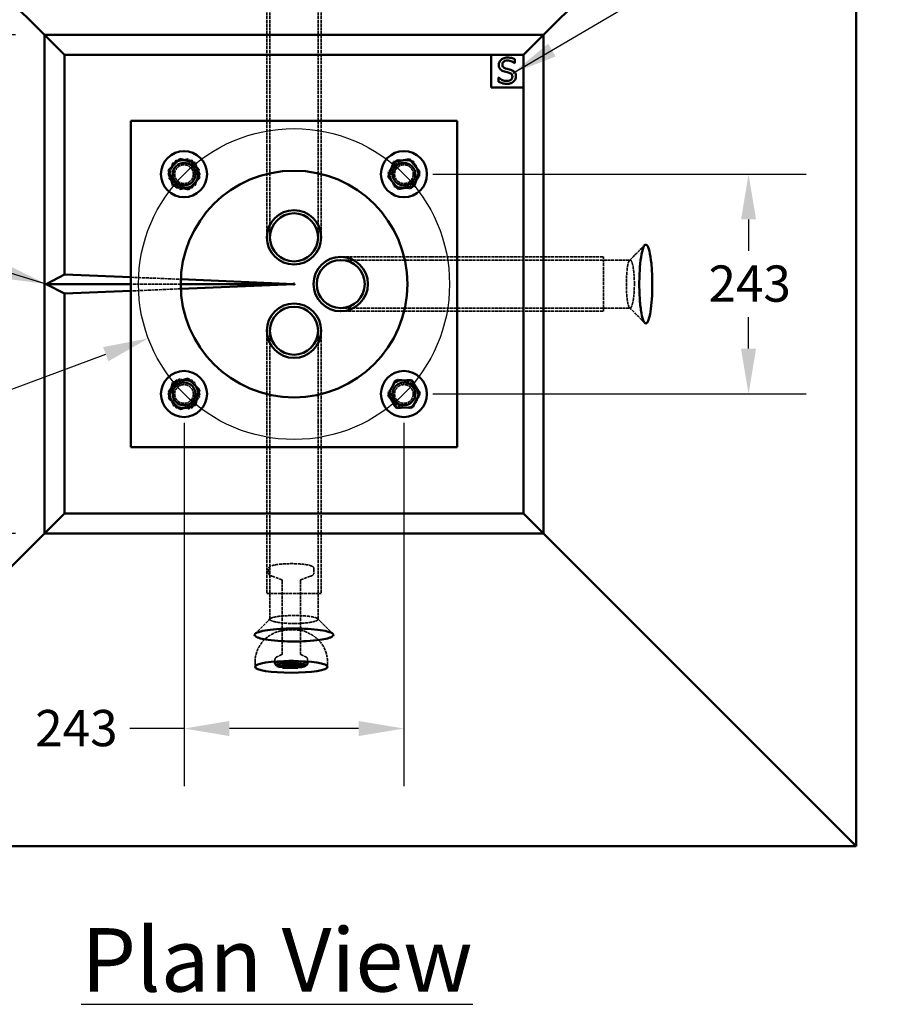
# Model space of a CAD drawing. Units: millimetres. Extents: x 305 to 8433, y 254 to 5334.
# Drawn here: x 3873 to 4822, y 3679 to 4765 of the extents above; entities that cross this region are included whole.
import ezdxf

# ---------------------------------------------------------------- set-up
doc = ezdxf.new("R2010")
doc.units = ezdxf.units.MM
doc.header["$LTSCALE"] = 20
doc.linetypes.add('DASHED', pattern=[0.2067, 0.1654, -0.0413])
for name, color, linetype, lineweight in [('Dimension (ANSI)', 7, 'Continuous', 25), ('Hidden (ANSI)', 7, 'DASHED', 35), ('Sketch Geometry (ANSI)', 7, 'Continuous', 25), ('Symbol (ANSI)', 7, 'Continuous', 25), ('Visible (ANSI)', 7, 'Continuous', 50)]:
    doc.layers.add(name, color=color, linetype=linetype, lineweight=lineweight)
doc.styles.add('LCG Note Text (ANSI)', font='calibri.ttf')
doc.dimstyles.new('LCG - mm (ANSI)', dxfattribs={"dimscale": 20, "dimtxt": 2, "dimasz": 2.5, "dimexe": 3.175, "dimexo": 1.6002, "dimgap": 0.8, "dimtad": 0, "dimtih": 1, "dimtoh": 1, "dimdec": 0, "dimrnd": 1e-08, "dimzin": 4, "dimdsep": 46, "dimtxsty": 'LCG Note Text (ANSI)', "dimcen": 0.09, "dimdle": 10, "dimclrd": 256, "dimclre": 256, "dimclrt": 256, "dimadec": 1, "dimazin": 1, "dimtfac": 1, "dimtofl": 0, "dimtmove": 0, "dimatfit": 3, "dimfxl": 1, "dimtolj": 1, "dimtzin": 4, "dimlwd": -1, "dimlwe": -1, "dimarcsym": 0})
doc.dimstyles.new('LCG - mm (ANSI)$7', dxfattribs={"dimscale": 20, "dimtxt": 2, "dimasz": 2.5, "dimexe": 3.175, "dimexo": 1.6002, "dimgap": 0.8, "dimtad": 0, "dimtih": 1, "dimtoh": 1, "dimdec": 0, "dimrnd": 1e-08, "dimzin": 4, "dimdsep": 46, "dimtxsty": 'LCG Note Text (ANSI)', "dimcen": 0.09, "dimdle": 10, "dimclrd": 256, "dimclre": 256, "dimclrt": 256, "dimadec": 1, "dimazin": 1, "dimtfac": 1, "dimtofl": 0, "dimtmove": 0, "dimatfit": 3, "dimfxl": 1, "dimtolj": 1, "dimtzin": 4, "dimlwd": -1, "dimlwe": -1, "dimarcsym": 0})

# ---------------------------------------------------------------- blocks, each defined once
blk = doc.blocks.new('*D9')
at = {"layer": 'Defpoints', "color": 0, "transparency": 16777216}
for p in [(3900.5, 4748.6), (3423.6, 4198.4), (3900.5, 4198.4)]:
    blk.add_point(p, dxfattribs=at)
at = {"layer": 'Dimension (ANSI)', "transparency": 16777216}
for p, q in [((3868.5, 4748.6), (3360.1, 4748.6)), ((3423.6, 4698.6), (3423.6, 4510)), ((3423.6, 4248.4), (3423.6, 4437)), ((3868.5, 4198.4), (3360.1, 4198.4))]:
    blk.add_line(p, q, dxfattribs=at)
for points in [[(3415.2, 4698.6), (3431.9, 4698.6), (3423.6, 4748.6)], [(3415.2, 4248.4), (3431.9, 4248.4), (3423.6, 4198.4)]]:
    blk.add_solid(points, dxfattribs=at)
at = {"layer": 'Dimension (ANSI)', "transparency": 16777216, "insert": (3378.3, 4494), "char_height": 40, "attachment_point": 1, "style": 'LCG Note Text (ANSI)'}
blk.add_mtext('\\A1;550', dxfattribs=at)
blk = doc.blocks.new('*D10')
at = {"layer": 'Defpoints', "color": 0, "transparency": 16777216}
for p in [(4450.7, 4991.1), (3900.5, 4748.6), (4450.7, 4748.6)]:
    blk.add_point(p, dxfattribs=at)
at = {"layer": 'Dimension (ANSI)', "transparency": 16777216}
for p, q in [((3900.5, 4780.6), (3900.5, 5054.6)), ((4450.7, 4780.6), (4450.7, 5054.6)), ((3950.5, 4991.1), (4114.3, 4991.1)), ((4400.7, 4991.1), (4236.8, 4991.1))]:
    blk.add_line(p, q, dxfattribs=at)
for points in [[(3950.5, 4999.4), (3950.5, 4982.7), (3900.5, 4991.1)], [(4400.7, 4999.4), (4400.7, 4982.7), (4450.7, 4991.1)]]:
    blk.add_solid(points, dxfattribs=at)
at = {"layer": 'Dimension (ANSI)', "transparency": 16777216, "insert": (4130.3, 5011.6), "char_height": 40, "attachment_point": 1, "style": 'LCG Note Text (ANSI)'}
blk.add_mtext('\\A1;550', dxfattribs=at)
blk = doc.blocks.new('*D14')
at = {"layer": 'Defpoints', "color": 0, "transparency": 16777216}
for p in [(4336.3, 4533.4), (4014.9, 4413.6)]:
    blk.add_point(p, dxfattribs=at)
at = {"layer": 'Dimension (ANSI)', "transparency": 16777216}
for p, q in [((4173.8, 4473.5), (4177.4, 4473.5)), ((4175.6, 4471.7), (4175.6, 4475.3)), ((3811.1, 4337.6), (3968, 4396.1)), ((3761.1, 4337.6), (3811.1, 4337.6))]:
    blk.add_line(p, q, dxfattribs=at)
blk.add_solid([(3965.1, 4403.9), (3970.9, 4388.3), (4014.9, 4413.6)], dxfattribs=at)
at = {"layer": 'Dimension (ANSI)', "transparency": 16777216, "insert": (3614.3, 4364.6), "char_height": 40, "attachment_point": 1, "style": 'LCG Note Text (ANSI)'}
blk.add_mtext('\\A1;∅343', dxfattribs=at)
blk = doc.blocks.new('*D15')
at = {"layer": 'Defpoints', "color": 0, "transparency": 16777216}
for p in [(4296.8, 4594.7), (4676.9, 4594.7), (4296.8, 4352.2)]:
    blk.add_point(p, dxfattribs=at)
at = {"layer": 'Dimension (ANSI)', "transparency": 16777216}
for p, q in [((4328.8, 4594.7), (4740.4, 4594.7)), ((4676.9, 4544.7), (4676.9, 4510)), ((4676.9, 4402.2), (4676.9, 4437)), ((4328.8, 4352.2), (4740.4, 4352.2))]:
    blk.add_line(p, q, dxfattribs=at)
for points in [[(4668.6, 4544.7), (4685.2, 4544.7), (4676.9, 4594.7)], [(4668.6, 4402.2), (4685.2, 4402.2), (4676.9, 4352.2)]]:
    blk.add_solid(points, dxfattribs=at)
at = {"layer": 'Dimension (ANSI)', "transparency": 16777216, "insert": (4632.7, 4494), "char_height": 40, "attachment_point": 1, "style": 'LCG Note Text (ANSI)'}
blk.add_mtext('\\A1;243', dxfattribs=at)
blk = doc.blocks.new('*D16')
at = {"layer": 'Defpoints', "color": 0, "transparency": 16777216}
for p in [(4054.3, 4352.2), (4296.8, 4352.2), (4296.8, 3983.1)]:
    blk.add_point(p, dxfattribs=at)
at = {"layer": 'Dimension (ANSI)', "transparency": 16777216}
for p, q in [((4054.3, 4320.2), (4054.3, 3919.6)), ((4296.8, 4320.2), (4296.8, 3919.6)), ((4054.3, 3983.1), (3994.7, 3983.1)), ((4246.8, 3983.1), (4104.3, 3983.1))]:
    blk.add_line(p, q, dxfattribs=at)
for points in [[(4104.3, 3991.4), (4104.3, 3974.8), (4054.3, 3983.1)], [(4246.8, 3991.4), (4246.8, 3974.8), (4296.8, 3983.1)]]:
    blk.add_solid(points, dxfattribs=at)
at = {"layer": 'Dimension (ANSI)', "transparency": 16777216, "insert": (3890.2, 4003.6), "char_height": 40, "attachment_point": 1, "style": 'LCG Note Text (ANSI)'}
blk.add_mtext('\\A1;243', dxfattribs=at)

msp = doc.modelspace()

# ---------------------------------------------------------------- linework, layer by layer
at = {"layer": 'Hidden (ANSI)'}
for p, q in [((4149.1, 4625), (4149.1, 4844.2)), ((4202.1, 4625), (4202.1, 4844.2)), ((4145.6, 4625), (4145.6, 4815)), ((4149.1, 4625), (4149.1, 4815)), ((4202.1, 4625), (4202.1, 4815)), ((4205.6, 4625), (4205.6, 4815)), ((4145.6, 4625), (4145.6, 4525)), ((4149.1, 4625), (4149.1, 4525)), ((4149.1, 4625), (4149.1, 4525)), ((4202.1, 4525), (4202.1, 4625)), ((4202.1, 4525), (4202.1, 4625)), ((4205.6, 4525), (4205.6, 4625)), ((4045.6, 4609.9), (4036.8, 4594.7)), ((4045.4, 4609.8), (4036.8, 4594.6)), ((4041.7, 4606.9), (4037.5, 4589.9)), ((4058.5, 4611.7), (4041.7, 4606.9)), ((4062.9, 4610), (4045.4, 4609.8)), ((4063.1, 4609.9), (4045.6, 4609.9)), ((4071.1, 4599.6), (4058.5, 4611.7)), ((4071.8, 4594.9), (4062.9, 4610)), ((4071.8, 4594.7), (4063.1, 4609.9)), ((4288.1, 4609.9), (4279.3, 4594.7)), ((4289.8, 4610.7), (4279.4, 4596.6)), ((4285.2, 4607.8), (4279.7, 4591.2)), ((4302.3, 4611.4), (4285.2, 4607.8)), ((4305.6, 4609.9), (4288.1, 4609.9)), ((4307.2, 4608.9), (4289.8, 4610.7)), ((4314, 4598.3), (4302.3, 4611.4)), ((4314.3, 4594.7), (4305.6, 4609.9)), ((4314.2, 4592.9), (4307.2, 4608.9)), ((4066.9, 4582.6), (4071.1, 4599.6)), ((4279.4, 4596.6), (4286.5, 4580.6)), ((4308.5, 4581.7), (4314, 4598.3)), ((4036.8, 4594.7), (4045.6, 4579.6)), ((4036.8, 4594.6), (4045.7, 4579.5)), ((4037.5, 4589.9), (4050.1, 4577.8)), ((4063.1, 4579.6), (4071.8, 4594.7)), ((4063.2, 4579.7), (4071.8, 4594.9)), ((4279.3, 4594.7), (4288.1, 4579.6)), ((4279.7, 4591.2), (4291.3, 4578.1)), ((4303.9, 4578.7), (4314.2, 4592.9)), ((4305.6, 4579.6), (4314.3, 4594.7)), ((4045.6, 4579.6), (4063.1, 4579.6)), ((4045.7, 4579.5), (4063.2, 4579.7)), ((4050.1, 4577.8), (4066.9, 4582.6)), ((4286.5, 4580.6), (4303.9, 4578.7)), ((4288.1, 4579.6), (4305.6, 4579.6)), ((4291.3, 4578.1), (4308.5, 4581.7)), ((4327.1, 4503.5), (4227.1, 4503.5)), ((4327.1, 4500), (4227.1, 4500)), ((4327.1, 4500), (4227.1, 4500)), ((4327.1, 4503.5), (4517.1, 4503.5)), ((4327.1, 4500), (4517.1, 4500)), ((4327.1, 4500), (4546.3, 4500)), ((4517.1, 4443.5), (4517.1, 4503.5)), ((3995.6, 4481), (4050.7, 4478.7)), ((4050.6, 4473.5), (3995.6, 4473.5)), ((4050.7, 4468.2), (3995.6, 4465.9)), ((4227.1, 4447), (4327.1, 4447)), ((4227.1, 4447), (4327.1, 4447)), ((4227.1, 4443.5), (4327.1, 4443.5)), ((4327.1, 4447), (4517.1, 4447)), ((4327.1, 4447), (4546.3, 4447)), ((4327.1, 4443.5), (4517.1, 4443.5)), ((4145.6, 4422), (4145.6, 4322)), ((4149.1, 4422), (4149.1, 4322)), ((4202.1, 4322), (4202.1, 4422)), ((4205.6, 4322), (4205.6, 4422)), ((4045.6, 4367.4), (4036.8, 4352.2)), ((4048.6, 4368.7), (4037.1, 4355.5)), ((4058.1, 4369.3), (4041.4, 4364)), ((4063.1, 4367.4), (4045.6, 4367.4)), ((4065.8, 4365.4), (4048.6, 4368.7)), ((4071, 4357.5), (4058.1, 4369.3)), ((4071.8, 4352.2), (4063.1, 4367.4)), ((4288.1, 4367.4), (4279.3, 4352.2)), ((4289.6, 4368.1), (4279.4, 4353.9)), ((4303.8, 4368.3), (4286.4, 4366.2)), ((4305.6, 4367.4), (4288.1, 4367.4)), ((4307, 4366.5), (4289.6, 4368.1)), ((4314.2, 4354.2), (4303.8, 4368.3)), ((4314.3, 4352.2), (4305.6, 4367.4)), ((4041.4, 4364), (4037.6, 4346.9)), ((4071.5, 4348.9), (4065.8, 4365.4)), ((4067.2, 4340.4), (4071, 4357.5)), ((4286.4, 4366.2), (4279.5, 4350.2)), ((4314.3, 4350.6), (4307, 4366.5)), ((4036.8, 4352.2), (4045.6, 4337.1)), ((4037.1, 4355.5), (4042.8, 4339)), ((4037.6, 4346.9), (4050.5, 4335.1)), ((4060, 4335.7), (4071.5, 4348.9)), ((4063.1, 4337.1), (4071.8, 4352.2)), ((4279.3, 4352.2), (4288.1, 4337.1)), ((4279.4, 4353.9), (4286.7, 4337.9)), ((4279.5, 4350.2), (4289.9, 4336.1)), ((4304.1, 4336.3), (4314.3, 4350.6)), ((4305.6, 4337.1), (4314.3, 4352.2)), ((4307.3, 4338.2), (4314.2, 4354.2)), ((4042.8, 4339), (4060, 4335.7)), ((4045.6, 4337.1), (4063.1, 4337.1)), ((4050.5, 4335.1), (4067.2, 4340.4)), ((4286.7, 4337.9), (4304.1, 4336.3)), ((4288.1, 4337.1), (4305.6, 4337.1)), ((4289.9, 4336.1), (4307.3, 4338.2)), ((4145.6, 4322), (4145.6, 4132)), ((4149.1, 4322), (4149.1, 4132)), ((4149.1, 4322), (4149.1, 4103.6)), ((4202.1, 4322), (4202.1, 4132)), ((4202.1, 4322), (4202.1, 4103.6)), ((4205.6, 4322), (4205.6, 4132)), ((4147.6, 4159.3), (4147.6, 4154.7)), ((4162.4, 4147.2), (4151, 4151.2)), ((4182.8, 4147.2), (4194.2, 4151.2)), ((4197.6, 4159.3), (4197.6, 4154.7)), ((4162.6, 4146.1), (4162.6, 4065.8)), ((4182.6, 4146.1), (4182.6, 4065.8)), ((4145.6, 4132), (4205.6, 4132)), ((4162.1, 4064.6), (4156.7, 4062.1)), ((4183.1, 4064.6), (4188.5, 4062.1)), ((4132.6, 4056.2), (4132.6, 4051.2)), ((4154.6, 4059.4), (4154.6, 4057.1)), ((4165.4, 4053.2), (4165.4, 4052.3)), ((4172.1, 4053.7), (4165.8, 4053.7)), ((4168.9, 4052.2), (4168.9, 4051.2)), ((4169.7, 4051.9), (4169.7, 4050.9)), ((4177.4, 4053.7), (4172.4, 4053.7)), ((4177.8, 4053.2), (4177.8, 4052.3)), ((4179.8, 4053.2), (4179.8, 4052.3)), ((4185.3, 4053.7), (4180.3, 4053.7)), ((4190.6, 4059.4), (4190.6, 4057.1)), ((4212.6, 4056.2), (4212.6, 4051.2)), ((4164.6, 4051.4), (4164.6, 4051.3)), ((4168.9, 4051.5), (4168.9, 4051.2)), ((4180.3, 4051.5), (4177.4, 4051.5))]:
    msp.add_line(p, q, dxfattribs=at)
for centre in [(4054.3, 4594.7), (4296.8, 4594.7), (4054.3, 4352.2), (4296.8, 4352.2)]:
    msp.add_circle(centre, 10.3, dxfattribs=at)
for centre, major_axis in [((4054.1, 4595), (-11.3, 11.3)), ((4297.1, 4595), (11.3, 11.3)), ((4054.1, 4352), (-11.3, -11.3)), ((4297.1, 4352), (11.3, -11.3))]:
    msp.add_ellipse(centre, major_axis=major_axis, ratio=0.875, dxfattribs=at)
for centre, major_axis, ratio, start_param, end_param in [((4172.6, 4054.7), (-18, 0), 0.163485, 0.166482, 2.97511), ((4165.9, 4053.2), (0.381, -0.381), 0.847923, 2.274084, 3.84488), ((4177.3, 4053.2), (-0.381, -0.381), 0.847923, 2.438305, 4.009102), ((4180.3, 4053.2), (0.381, -0.381), 0.847923, 2.274084, 3.84488), ((4172.6, 4052.7), (-16, 0), 0.163485, 0.913346, 1.370571), ((4172.6, 4052.7), (-16, 0), 0.163485, 1.904896, 2.040378)]:
    msp.add_ellipse(centre, major_axis=major_axis, ratio=ratio, start_param=start_param, end_param=end_param, dxfattribs=at)
for points in [[(4545.7, 4499.6), (4551.3, 4505.2), (4556.8, 4510.8), (4562.4, 4516.4)], [(4562.4, 4430.6), (4556.8, 4436.2), (4551.3, 4441.8), (4545.7, 4447.3)], [(4132.7, 4087.5), (4138.3, 4093.1), (4143.9, 4098.7), (4149.4, 4104.3)], [(4201.7, 4104.3), (4207.3, 4098.7), (4212.9, 4093.1), (4218.5, 4087.5)]]:
    msp.add_open_spline(points, degree=3, dxfattribs=at)
for points, knots in [([(4551, 4473.5), (4551, 4471.1), (4550.9, 4468.8), (4550.7, 4463.6), (4550.4, 4460.9), (4549.8, 4455.8), (4549.4, 4453.5), (4548.4, 4449.7), (4547.8, 4448.3), (4546.7, 4446.8), (4546, 4446.8), (4544.8, 4448.4), (4544.2, 4450.1), (4543.2, 4455.2), (4542.8, 4458.4), (4542.3, 4465.9), (4542.2, 4470), (4542.2, 4478.1), (4542.4, 4482.2), (4542.9, 4489.3), (4543.3, 4492.5), (4544.3, 4497.2), (4544.9, 4498.8), (4546.2, 4500.3), (4546.8, 4500.1), (4548.1, 4498.2), (4548.7, 4496.4), (4549.7, 4491.8), (4550.1, 4489), (4550.7, 4482.8), (4550.9, 4479.5), (4551, 4475.2), (4551, 4474.3), (4551, 4473.5)], [-3.141593, -3.141593, -3.141593, -3.141593, -2.845629, -2.845629, -2.468019, -2.468019, -2.085294, -2.085294, -1.674138, -1.674138, -1.256465, -1.256465, -0.826066, -0.826066, -0.399415, -0.399415, 0.020258, 0.020258, 0.437133, 0.437133, 0.855423, 0.855423, 1.281664, 1.281664, 1.719657, 1.719657, 2.159508, 2.159508, 2.599187, 2.599187, 3.031941, 3.031941, 3.141593, 3.141593, 3.141593, 3.141593]), ([(4197.6, 4159.3), (4197.6, 4159.7), (4197.5, 4160.2), (4197, 4161), (4196.7, 4161.4), (4195.5, 4162.3), (4194.5, 4162.6), (4191.7, 4163.5), (4189.7, 4163.8), (4185.4, 4164.4), (4183.1, 4164.6), (4178.3, 4164.9), (4175.8, 4165), (4170.7, 4165), (4168.2, 4165), (4163.4, 4164.7), (4161, 4164.5), (4156.9, 4164.1), (4155, 4163.7), (4151.7, 4163), (4150.4, 4162.6), (4149, 4161.7), (4148.6, 4161.4), (4147.9, 4160.6), (4147.6, 4160), (4147.6, 4159.3)], [0, 0, 0, 0, 0.090805, 0.090805, 0.209406, 0.209406, 0.506778, 0.506778, 0.884347, 0.884347, 1.217092, 1.217092, 1.543016, 1.543016, 1.867449, 1.867449, 2.19289, 2.19289, 2.523493, 2.523493, 2.877256, 2.877256, 3.009425, 3.009425, 3.141593, 3.141593, 3.141593, 3.141593]), ([(4147.6, 4154.7), (4147.6, 4154.2), (4147.7, 4153.8), (4148.1, 4153.1), (4148.3, 4152.8), (4148.8, 4152.4), (4149, 4152.2), (4149.5, 4151.9), (4149.8, 4151.7), (4150.4, 4151.5), (4150.7, 4151.4), (4151, 4151.2)], [3.1415927, 3.1415927, 3.1415927, 3.1415927, 3.2270242, 3.2270242, 3.3124558, 3.3124558, 3.3978874, 3.3978874, 3.4833189, 3.4833189, 3.5687505, 3.5687505, 3.5687505, 3.5687505]), ([(4194.2, 4151.2), (4194.5, 4151.4), (4194.8, 4151.5), (4195.4, 4151.7), (4195.7, 4151.9), (4196.2, 4152.2), (4196.4, 4152.4), (4196.9, 4152.8), (4197.1, 4153.1), (4197.5, 4153.8), (4197.6, 4154.2), (4197.6, 4154.7)], [5.8560274, 5.8560274, 5.8560274, 5.8560274, 5.941459, 5.941459, 6.0268906, 6.0268906, 6.1123222, 6.1123222, 6.1977537, 6.1977537, 6.2831853, 6.2831853, 6.2831853, 6.2831853]), ([(4162.6, 4146.1), (4162.6, 4146.4), (4162.5, 4146.6), (4162.3, 4147), (4162.2, 4147.1), (4162.1, 4147.2), (4162.1, 4147.3), (4162, 4147.3), (4162.1, 4147.3), (4162.2, 4147.2), (4162.2, 4147.2), (4162.3, 4147.2), (4162.3, 4147.2), (4162.4, 4147.2)], [3.1415927, 3.1415927, 3.1415927, 3.1415927, 3.2214197, 3.2214197, 3.2999183, 3.2999183, 3.3853499, 3.3853499, 3.4707814, 3.4707814, 3.556213, 3.556213, 3.5687505, 3.5687505, 3.5687505, 3.5687505]), ([(4182.8, 4147.2), (4182.9, 4147.2), (4183, 4147.2), (4183.1, 4147.3), (4183.2, 4147.3), (4183.1, 4147.3), (4183.1, 4147.3), (4183, 4147.1), (4182.9, 4147), (4182.7, 4146.7), (4182.6, 4146.4), (4182.6, 4146.1), (4182.6, 4146.1), (4182.6, 4146.1)], [5.8560274, 5.8560274, 5.8560274, 5.8560274, 5.941459, 5.941459, 6.0268906, 6.0268906, 6.1123222, 6.1123222, 6.1977537, 6.1977537, 6.2762313, 6.2762313, 6.2831853, 6.2831853, 6.2831853, 6.2831853]), ([(4175.6, 4099), (4173, 4099), (4170.5, 4099), (4165.1, 4099.3), (4162.3, 4099.6), (4157.8, 4100.2), (4156, 4100.5), (4154.5, 4100.9), (4153.6, 4101.1), (4152.8, 4101.3), (4151.4, 4101.8), (4150.8, 4102), (4150.3, 4102.3), (4149.3, 4102.8), (4148.9, 4103.3), (4149.3, 4104.5), (4150.3, 4105), (4153.7, 4106), (4155.8, 4106.5), (4161.2, 4107.2), (4164.4, 4107.4), (4170.3, 4107.7), (4173, 4107.8), (4175.6, 4107.8), (4178.2, 4107.8), (4180.8, 4107.7), (4186.7, 4107.4), (4189.9, 4107.2), (4195.3, 4106.5), (4197.5, 4106), (4200.8, 4105), (4201.8, 4104.5), (4202.2, 4103.3), (4201.8, 4102.8), (4200.8, 4102.3), (4200.4, 4102), (4199.8, 4101.8), (4198.4, 4101.3), (4197.6, 4101.1), (4196.7, 4100.9), (4195.2, 4100.5), (4193.4, 4100.2), (4188.9, 4099.6), (4186.1, 4099.3), (4180.7, 4099), (4178.1, 4099), (4175.6, 4099)], [-3.141593, -3.141593, -3.141593, -3.141593, -2.819799, -2.819799, -2.431489, -2.431489, -2.129683, -2.129683, -2.129683, -1.952209, -1.952209, -1.774736, -1.774736, -1.774736, -1.405927, -1.405927, -1.000115, -1.000115, -0.637176, -0.637176, -0.26818, -0.26818, 0, 0, 0, 0.26818, 0.26818, 0.637176, 0.637176, 1.000115, 1.000115, 1.405927, 1.405927, 1.774736, 1.774736, 1.774736, 1.952209, 1.952209, 2.129683, 2.129683, 2.129683, 2.431489, 2.431489, 2.819799, 2.819799, 3.141593, 3.141593, 3.141593, 3.141593]), ([(4132.6, 4056.2), (4132.6, 4059.9), (4133.2, 4063.6), (4135.4, 4070.5), (4137, 4073.4), (4140.7, 4078.9), (4142.8, 4081.1), (4147.5, 4085.2), (4149.7, 4086.4), (4154.8, 4089.1), (4156.9, 4089.7), (4162, 4091.2), (4164, 4091.4), (4168.4, 4091.9), (4170.6, 4092), (4175.1, 4092), (4177.3, 4091.9), (4182.6, 4091.2), (4184, 4092.7), (4195.8, 4086.2), (4197.8, 4085), (4201.7, 4081.7), (4203.3, 4080.2), (4207.3, 4075.2), (4209.8, 4071), (4212.1, 4062.7), (4212.6, 4059.4), (4212.6, 4056.2)], [3.141593, 3.141593, 3.141593, 3.141593, 3.193922, 3.193922, 3.25146, 3.25146, 3.326655, 3.326655, 3.443015, 3.443015, 3.656589, 3.656589, 4.106809, 4.106809, 4.735127, 4.735127, 5.363446, 5.363446, 5.991765, 5.991765, 6.093778, 6.093778, 6.153441, 6.153441, 6.23758, 6.23758, 6.283185, 6.283185, 6.283185, 6.283185]), ([(4162.1, 4064.6), (4162.1, 4064.6), (4162.1, 4064.6), (4162, 4064.6), (4162.1, 4064.6), (4162.1, 4064.6), (4162.2, 4064.7), (4162.3, 4064.8), (4162.4, 4065), (4162.5, 4065.3), (4162.6, 4065.5), (4162.6, 4065.8)], [2.8037753, 2.8037753, 2.8037753, 2.8037753, 2.8713388, 2.8713388, 2.9389023, 2.9389023, 3.0064657, 3.0064657, 3.0740292, 3.0740292, 3.1415927, 3.1415927, 3.1415927, 3.1415927]), ([(4182.6, 4065.8), (4182.6, 4065.5), (4182.7, 4065.3), (4182.8, 4065), (4182.9, 4064.8), (4183, 4064.7), (4183.1, 4064.6), (4183.1, 4064.6), (4183.2, 4064.6), (4183.1, 4064.6), (4183.1, 4064.6), (4183.1, 4064.6)], [0, 0, 0, 0, 0.0675635, 0.0675635, 0.1351269, 0.1351269, 0.2026904, 0.2026904, 0.2702539, 0.2702539, 0.3378173, 0.3378173, 0.3378173, 0.3378173]), ([(4156.7, 4062.1), (4156.5, 4062), (4156.3, 4061.9), (4156, 4061.7), (4155.8, 4061.6), (4155.5, 4061.4), (4155.4, 4061.2), (4155.1, 4060.8), (4154.9, 4060.6), (4154.7, 4060.1), (4154.6, 4059.7), (4154.6, 4059.4)], [2.8037753, 2.8037753, 2.8037753, 2.8037753, 2.8713388, 2.8713388, 2.9389023, 2.9389023, 3.0064657, 3.0064657, 3.0740292, 3.0740292, 3.1415927, 3.1415927, 3.1415927, 3.1415927]), ([(4166.4, 4052.7), (4166.2, 4052.7), (4166, 4052.7), (4165.5, 4052.7), (4165.3, 4052.7), (4164.8, 4052.7), (4164.6, 4052.7), (4164.1, 4052.7), (4163.9, 4052.7), (4163.5, 4052.7), (4163.2, 4052.7), (4163, 4052.7)], [0, 0, 0, 0, 0.068035, 0.068035, 0.13607, 0.13607, 0.2041049, 0.2041049, 0.2721399, 0.2721399, 0.3401749, 0.3401749, 0.3401749, 0.3401749]), ([(4164.8, 4052), (4164.8, 4052), (4164.8, 4052), (4164.7, 4051.9), (4164.7, 4051.9), (4164.7, 4051.8), (4164.6, 4051.8), (4164.6, 4051.7), (4164.6, 4051.6), (4164.6, 4051.5), (4164.6, 4051.4), (4164.6, 4051.4)], [-0.07879029, -0.07879029, -0.07879029, -0.07879029, -0.07842572, -0.07842572, -0.05859579, -0.05859579, -0.03906281, -0.03906281, -0.01953109, -0.01953109, 0, 0, 0, 0]), ([(4165.9, 4053.2), (4165.9, 4053.2), (4165.9, 4053.2), (4165.8, 4053.2), (4165.7, 4053.1), (4165.6, 4053.1), (4165.6, 4053), (4165.5, 4052.9), (4165.4, 4052.9), (4165.4, 4052.8), (4165.4, 4052.7), (4165.4, 4052.6), (4165.4, 4052.6), (4165.4, 4052.6)], [-0.09310812, -0.09310812, -0.09310812, -0.09310812, -0.09270281, -0.09270281, -0.06762627, -0.06762627, -0.04143703, -0.04143703, -0.02269743, -0.02269743, -0.0085522, -0.0085522, 0, 0, 0, 0]), ([(4168.6, 4052.6), (4168.5, 4052.7), (4168.4, 4052.7), (4168.1, 4052.7), (4167.9, 4052.7), (4167.6, 4052.7), (4167.5, 4052.7), (4167.2, 4052.7), (4167, 4052.7), (4166.7, 4052.7), (4166.6, 4052.7), (4166.4, 4052.7)], [-0.0007044, -0.0007044, -0.0007044, -0.0007044, 0.0441622, 0.0441622, 0.0890289, 0.0890289, 0.1338955, 0.1338955, 0.1787621, 0.1787621, 0.2236287, 0.2236287, 0.2236287, 0.2236287]), ([(4168.5, 4052.6), (4168.5, 4052.6), (4168.5, 4052.6), (4168.6, 4052.7), (4168.6, 4052.6), (4168.7, 4052.6), (4168.7, 4052.6), (4168.8, 4052.5), (4168.8, 4052.5), (4168.9, 4052.3), (4168.9, 4052.3), (4168.9, 4052.2)], [-0.07879395, -0.07879395, -0.07879395, -0.07879395, -0.07842934, -0.07842934, -0.05859442, -0.05859442, -0.0390602, -0.0390602, -0.01952927, -0.01952927, 0, 0, 0, 0]), ([(4169.7, 4051.9), (4169.7, 4052), (4169.7, 4052.1), (4169.6, 4052.3), (4169.5, 4052.3), (4169.4, 4052.4), (4169.3, 4052.5), (4169.1, 4052.5), (4169, 4052.6), (4168.8, 4052.6), (4168.7, 4052.6), (4168.6, 4052.6), (4168.6, 4052.6), (4168.6, 4052.6)], [0, 0, 0, 0, 0.0393314, 0.0393314, 0.0782274, 0.0782274, 0.1175588, 0.1175588, 0.1568902, 0.1568902, 0.1962216, 0.1962216, 0.1966569, 0.1966569, 0.1966569, 0.1966569]), ([(4168.6, 4052), (4168.6, 4052), (4168.6, 4052), (4168.6, 4052), (4168.7, 4052), (4168.8, 4051.9), (4168.8, 4051.9), (4168.9, 4051.8), (4168.9, 4051.7), (4168.9, 4051.6), (4168.9, 4051.5), (4168.9, 4051.5)], [-0.00036458, -0.00036458, -0.00036458, -0.00036458, 0, 0, 0.01982966, 0.01982966, 0.03936252, 0.03936252, 0.05889437, 0.05889437, 0.07842578, 0.07842578, 0.07842578, 0.07842578]), ([(4171.8, 4052), (4171.8, 4052), (4171.8, 4052), (4171.7, 4052), (4171.7, 4052), (4171.5, 4051.9), (4171.4, 4051.8), (4171.1, 4051.8), (4170.9, 4051.7), (4170.7, 4051.7)], [0.1152835, 0.1152835, 0.1152835, 0.1152835, 0.1714695, 0.1714695, 0.2572043, 0.2572043, 0.342939, 0.342939, 0.4286738, 0.4286738, 0.4286738, 0.4286738]), ([(4190.6, 4059.4), (4190.6, 4059.7), (4190.5, 4060.1), (4190.3, 4060.6), (4190.1, 4060.8), (4189.8, 4061.2), (4189.7, 4061.4), (4189.4, 4061.6), (4189.2, 4061.7), (4188.9, 4061.9), (4188.7, 4062), (4188.5, 4062.1)], [0, 0, 0, 0, 0.0675635, 0.0675635, 0.1351269, 0.1351269, 0.2026904, 0.2026904, 0.2702539, 0.2702539, 0.3378173, 0.3378173, 0.3378173, 0.3378173]), ([(4166.7, 4051.4), (4166.5, 4051.4), (4166.2, 4051.4), (4165.6, 4051.5), (4165.3, 4051.5), (4164.7, 4051.5), (4164.4, 4051.5), (4163.8, 4051.5), (4163.5, 4051.5), (4163, 4051.6), (4162.7, 4051.6), (4162.4, 4051.6)], [0, 0, 0, 0, 0.0904705, 0.0904705, 0.180941, 0.180941, 0.2714115, 0.2714115, 0.361882, 0.361882, 0.4523525, 0.4523525, 0.4523525, 0.4523525]), ([(4170.7, 4051.7), (4170.5, 4051.7), (4170.3, 4051.6), (4169.8, 4051.6), (4169.6, 4051.6), (4169.1, 4051.5), (4168.8, 4051.5), (4168.2, 4051.5), (4167.9, 4051.5), (4167.3, 4051.4), (4167, 4051.4), (4166.7, 4051.4)], [0, 0, 0, 0, 0.0895238, 0.0895238, 0.1790476, 0.1790476, 0.2685714, 0.2685714, 0.3580952, 0.3580952, 0.447619, 0.447619, 0.447619, 0.447619])]:
    msp.add_open_spline(points, degree=3, knots=knots, dxfattribs=at)
at = {"layer": 'Sketch Geometry (ANSI)'}
msp.add_circle((4175.6, 4473.5), 171.5, dxfattribs=at)
at = {"layer": 'Visible (ANSI)'}
for p, q in [((3900.5, 4748.6), (3555.6, 5093.5)), ((4450.7, 4748.6), (4795.6, 5093.5)), ((4795.6, 5093.5), (4795.6, 3853.5)), ((4450.7, 4748.6), (3900.5, 4748.6)), ((3922.6, 4726.5), (3900.5, 4748.6)), ((3900.5, 4748.6), (3900.5, 4198.4)), ((4450.7, 4748.6), (4428.6, 4726.5)), ((4450.7, 4198.4), (4450.7, 4748.6)), ((3922.6, 4726.5), (4392.9, 4726.5)), ((3922.6, 4484.1), (3922.6, 4726.5)), ((4392.9, 4690.4), (4392.9, 4726.5)), ((4392.9, 4726.5), (4428.6, 4726.5)), ((4428.6, 4726.5), (4428.6, 4690.4)), ((4419, 4717.1), (4419.2, 4717.1)), ((4419.2, 4717.1), (4419.2, 4721.5)), ((4401.3, 4701.2), (4401.3, 4696.5)), ((4401.6, 4701.2), (4401.3, 4701.2)), ((4428.6, 4690.4), (4392.9, 4690.4)), ((4428.6, 4690.4), (4428.6, 4220.5)), ((3995.6, 4653.5), (3995.6, 4293.5)), ((4355.6, 4653.5), (3995.6, 4653.5)), ((4355.6, 4293.5), (4355.6, 4653.5)), ((4049.5, 4611.6), (4037.3, 4599)), ((4066.5, 4607.3), (4049.5, 4611.6)), ((4071.3, 4590.5), (4066.5, 4607.3)), ((4285.6, 4608.2), (4279.6, 4591.7)), ((4302.9, 4611.2), (4285.6, 4608.2)), ((4314.1, 4597.8), (4302.9, 4611.2)), ((4037.3, 4599), (4042.1, 4582.2)), ((4308.1, 4581.3), (4314.1, 4597.8)), ((4059.1, 4577.9), (4071.3, 4590.5)), ((4279.6, 4591.7), (4290.8, 4578.3)), ((4042.1, 4582.2), (4059.1, 4577.9)), ((4290.8, 4578.3), (4308.1, 4581.3)), ((3902.3, 4473.5), (3922.6, 4484.1)), ((3922.6, 4484.1), (3995.6, 4481)), ((4050.7, 4478.7), (4175.6, 4473.5)), ((3995.6, 4473.5), (3902.3, 4473.5)), ((3922.6, 4462.9), (3902.3, 4473.5)), ((3995.6, 4465.9), (3922.6, 4462.9)), ((4175.6, 4473.5), (4050.6, 4473.5)), ((4175.6, 4473.5), (4050.7, 4468.2)), ((3922.6, 4220.5), (3922.6, 4462.9)), ((4059, 4369.1), (4042.1, 4364.7)), ((4071.3, 4356.6), (4059, 4369.1)), ((4287.6, 4367.1), (4279.4, 4351.7)), ((4305.1, 4367.6), (4287.6, 4367.1)), ((4314.3, 4352.7), (4305.1, 4367.6)), ((4042.1, 4364.7), (4037.4, 4347.9)), ((4066.5, 4339.7), (4071.3, 4356.6)), ((4037.4, 4347.9), (4049.6, 4335.4)), ((4279.4, 4351.7), (4288.6, 4336.8)), ((4306, 4337.3), (4314.3, 4352.7)), ((4049.6, 4335.4), (4066.5, 4339.7)), ((4288.6, 4336.8), (4306, 4337.3)), ((3995.6, 4293.5), (4355.6, 4293.5)), ((3900.5, 4198.4), (3922.6, 4220.5)), ((4428.6, 4220.5), (3922.6, 4220.5)), ((4450.7, 4198.4), (4428.6, 4220.5)), ((3900.5, 4198.4), (3555.6, 3853.5)), ((3900.5, 4198.4), (4450.7, 4198.4)), ((4450.7, 4198.4), (4795.6, 3853.5)), ((4154.6, 4057.1), (4154.6, 4054.7)), ((4156.8, 4052.3), (4154.8, 4054.2)), ((4163.4, 4053.5), (4163.4, 4052.5)), ((4171.7, 4052.5), (4163.4, 4052.5)), ((4163.4, 4052.5), (4163.4, 4051.3)), ((4165.4, 4051.6), (4165.4, 4052.3)), ((4165.4, 4052.3), (4171.7, 4052.3)), ((4171.7, 4053.5), (4171.7, 4052.5)), ((4171.7, 4052.3), (4171.7, 4052.5)), ((4171.8, 4051.9), (4171.8, 4050.9)), ((4172.8, 4053.5), (4172.8, 4052.5)), ((4184.9, 4052.5), (4172.8, 4052.5)), ((4172.8, 4052.5), (4172.8, 4052.3)), ((4172.8, 4052.3), (4177.8, 4052.3)), ((4177.8, 4052.3), (4177.8, 4050.1)), ((4179.8, 4050.1), (4179.8, 4052.3)), ((4179.8, 4052.3), (4184.9, 4052.3)), ((4184.9, 4053.5), (4184.9, 4052.5)), ((4184.9, 4052.3), (4184.9, 4052.5)), ((4188.4, 4052.3), (4190.4, 4054.2)), ((4190.6, 4057.1), (4190.6, 4054.7)), ((4162.8, 4051.5), (4162.8, 4050.5)), ((4163, 4050.5), (4162.8, 4050.5)), ((4162.8, 4050.5), (4162.8, 4050.2)), ((4163, 4051.5), (4163, 4050.5)), ((4164.6, 4051.3), (4164.6, 4050.4)), ((4168.9, 4051.2), (4168.9, 4050.5)), ((4177.8, 4050.1), (4179.8, 4050.1)), ((4795.6, 3853.5), (3555.6, 3853.5))]:
    msp.add_line(p, q, dxfattribs=at)
for centre, radius in [((4054.3, 4594.7), 25.4), ((4296.8, 4594.7), 25.4), ((4054.3, 4594.7), 12.5), ((4296.8, 4594.7), 12.5), ((4175.6, 4473.5), 125), ((4175.6, 4525), 30), ((4175.6, 4525), 26.5), ((4227.1, 4473.5), 30), ((4227.1, 4473.5), 26.5), ((4175.6, 4422), 30), ((4175.6, 4422), 26.5), ((4054.3, 4352.2), 25.4), ((4296.8, 4352.2), 25.4), ((4054.3, 4352.2), 12.5), ((4296.8, 4352.2), 12.5)]:
    msp.add_circle(centre, radius, dxfattribs=at)
msp.add_ellipse((4172.6, 4051.2), major_axis=(40, 0), ratio=0.163485, dxfattribs=at)
for centre, major_axis, ratio, start_param, end_param in [((4172.6, 4054.7), (18, 0), 0.163485, 6.116703, 9.59126), ((4172.6, 4052.7), (-16, 0), 0.163485, 2.040378, 7.196531), ((4162.3, 4051.6), (-0.381, 0.381), 0.847923, 3.84488, 5.415676), ((4162.9, 4053.6), (-0.381, 0.381), 0.847923, 3.84488, 5.415676), ((4172.2, 4053.6), (0.381, 0.381), 0.847923, 0.867509, 2.438305), ((4172.2, 4053.2), (-0.381, 0.381), 0.847923, 5.415676, 6.986473), ((4172.3, 4053.6), (-0.381, 0.381), 0.847923, 3.84488, 5.415676), ((4172.3, 4053.2), (0.381, 0.381), 0.847923, 5.579898, 7.150694), ((4185.4, 4053.6), (0.381, 0.381), 0.847923, 0.867509, 2.438305), ((4185.4, 4053.2), (-0.381, 0.381), 0.847923, 5.415676, 6.986473), ((4172.6, 4052.7), (-16, 0), 0.163485, 1.370571, 1.904896), ((4177.3, 4051), (0.381, 0.381), 0.847923, 5.579898, 7.150694), ((4180.3, 4051), (-0.381, 0.381), 0.847923, 5.415676, 6.986473)]:
    msp.add_ellipse(centre, major_axis=major_axis, ratio=ratio, start_param=start_param, end_param=end_param, dxfattribs=at)
for points, knots in [([(4410.9, 4723.3), (4410.1, 4723.3), (4409.3, 4723.3), (4407.7, 4723), (4407, 4722.7), (4405, 4721.8), (4404.1, 4721.1), (4402.9, 4719.8), (4402.4, 4719), (4401.7, 4717.3), (4401.5, 4716.3), (4401.5, 4715.3)], [-1.095792, -1.095792, -1.095792, -1.095792, -0.954137, -0.954137, -0.82309, -0.82309, -0.574483, -0.574483, -0.297167, -0.297167, 0, 0, 0, 0]), ([(4401.5, 4715.3), (4401.5, 4713.8), (4401.8, 4712.9), (4402.3, 4711.6), (4402.7, 4710.9), (4403.3, 4710.3)], [-0.4099646, -0.4099646, -0.4099646, -0.4099646, -0.2575118, -0.2575118, 0, 0, 0, 0]), ([(4405.4, 4715.7), (4405.4, 4716), (4405.4, 4716.3), (4405.5, 4716.8), (4405.6, 4717.1), (4405.9, 4717.8), (4406.2, 4718.2), (4406.9, 4718.9), (4407.5, 4719.3), (4409.2, 4720), (4410.2, 4720.1), (4411.1, 4720.1)], [-1.006241, -1.006241, -1.006241, -1.006241, -0.882008, -0.882008, -0.763819, -0.763819, -0.539797, -0.539797, -0.293675, -0.293675, 0, 0, 0, 0]), ([(4409, 4711.3), (4408.5, 4711.5), (4408, 4711.7), (4407.1, 4712.1), (4406.8, 4712.4), (4406.2, 4713), (4405.9, 4713.4), (4405.4, 4714.5), (4405.4, 4715.1), (4405.4, 4715.7)], [-0.837763, -0.837763, -0.837763, -0.837763, -0.5831635, -0.5831635, -0.3582321, -0.3582321, -0.1833829, -0.1833829, 0, 0, 0, 0]), ([(4419.2, 4721.5), (4418, 4722.1), (4416.7, 4722.6), (4414.5, 4723.1), (4413, 4723.3), (4410.9, 4723.3)], [-1.544573, -1.544573, -1.544573, -1.544573, -0.617667, -0.617667, 0, 0, 0, 0]), ([(4411.1, 4720.1), (4411.9, 4720.1), (4412.7, 4720), (4414.5, 4719.6), (4415.2, 4719.3), (4416.9, 4718.6), (4418, 4717.9), (4419, 4717.1)], [-0.6619619, -0.6619619, -0.6619619, -0.6619619, -0.5401923, -0.5401923, -0.3828932, -0.3828932, 0, 0, 0, 0]), ([(4403.3, 4710.3), (4403.9, 4709.6), (4404.6, 4709.1), (4405.7, 4708.6), (4406.5, 4708.1), (4407.9, 4707.8)], [-1.274959, -1.274959, -1.274959, -1.274959, -0.427792, -0.427792, 0, 0, 0, 0]), ([(4407.9, 4707.8), (4408.8, 4707.6), (4409.8, 4707.3), (4411.4, 4706.9), (4412.2, 4706.7), (4413, 4706.5)], [-0.5082239, -0.5082239, -0.5082239, -0.5082239, -0.2449017, -0.2449017, 0, 0, 0, 0]), ([(4414.8, 4709.9), (4413.9, 4710.1), (4412.8, 4710.4), (4411.6, 4710.7), (4410.2, 4711), (4409, 4711.3)], [-1.454013, -1.454013, -1.454013, -1.454013, -0.36852, -0.36852, 0, 0, 0, 0]), ([(4413, 4706.5), (4413.5, 4706.4), (4413.9, 4706.2), (4414.7, 4705.8), (4415.1, 4705.5), (4415.6, 4705), (4415.9, 4704.6), (4416.4, 4703.5), (4416.4, 4702.8), (4416.4, 4702.2)], [-0.8431451, -0.8431451, -0.8431451, -0.8431451, -0.5846908, -0.5846908, -0.3632805, -0.3632805, -0.1867149, -0.1867149, 0, 0, 0, 0]), ([(4420.3, 4702.8), (4420.3, 4703.5), (4420.3, 4704.1), (4420, 4705.4), (4419.7, 4706), (4418.9, 4707.4), (4418.3, 4708), (4416.9, 4709.1), (4415.9, 4709.5), (4414.8, 4709.9)], [-0.7509819, -0.7509819, -0.7509819, -0.7509819, -0.6332786, -0.6332786, -0.5244966, -0.5244966, -0.3441906, -0.3441906, 0, 0, 0, 0]), ([(4401.3, 4696.5), (4402.6, 4695.9), (4403.9, 4695.4), (4405.9, 4694.8), (4407.5, 4694.3), (4410.5, 4694.3)], [-2.915734, -2.915734, -2.915734, -2.915734, -0.891141, -0.891141, 0, 0, 0, 0]), ([(4410.2, 4697.6), (4408.7, 4697.6), (4407.1, 4697.9), (4404.7, 4698.9), (4403.2, 4699.7), (4401.6, 4701.2)], [-1.642826, -1.642826, -1.642826, -1.642826, -0.665754, -0.665754, 0, 0, 0, 0]), ([(4416.4, 4702.2), (4416.4, 4701.9), (4416.4, 4701.5), (4416.3, 4700.9), (4416.2, 4700.6), (4415.8, 4699.8), (4415.5, 4699.4), (4414.7, 4698.7), (4414.1, 4698.3), (4412.3, 4697.7), (4411.2, 4697.6), (4410.2, 4697.6)], [-1.181964, -1.181964, -1.181964, -1.181964, -1.009116, -1.009116, -0.846249, -0.846249, -0.567291, -0.567291, -0.313109, -0.313109, 0, 0, 0, 0]), ([(4410.5, 4694.3), (4412, 4694.3), (4413.5, 4694.5), (4415.3, 4695.2), (4416.5, 4695.7), (4417.8, 4696.9)], [-1.661203, -1.661203, -1.661203, -1.661203, -0.516486, -0.516486, 0, 0, 0, 0]), ([(4417.8, 4696.9), (4418.2, 4697.3), (4418.6, 4697.7), (4419.2, 4698.6), (4419.5, 4699.1), (4420.1, 4700.7), (4420.3, 4701.7), (4420.3, 4702.8)], [-0.672004, -0.672004, -0.672004, -0.672004, -0.5008262, -0.5008262, -0.3249092, -0.3249092, 0, 0, 0, 0]), ([(4570.7, 4473.5), (4570.7, 4475.1), (4570.7, 4476.7), (4570.6, 4484.5), (4570.2, 4490.6), (4569.2, 4501.5), (4568.4, 4506.2), (4566.7, 4513.2), (4565.7, 4515.6), (4563.6, 4517.4), (4562.5, 4517), (4560.6, 4513.4), (4559.7, 4510.4), (4558.1, 4502.4), (4557.5, 4497.5), (4556.7, 4486.5), (4556.4, 4480.4), (4556.4, 4468.2), (4556.6, 4462.1), (4557.4, 4450.8), (4558, 4445.6), (4559.5, 4437.2), (4560.4, 4434), (4562.3, 4430.2), (4563.3, 4429.6), (4565.3, 4430.8), (4566.2, 4432.6), (4567.9, 4438.3), (4568.6, 4441.9), (4569.7, 4450.5), (4570.2, 4455.5), (4570.6, 4464.8), (4570.7, 4469.2), (4570.7, 4473.5)], [-3.141593, -3.141593, -3.141593, -3.141593, -3.031941, -3.031941, -2.599187, -2.599187, -2.159508, -2.159508, -1.719657, -1.719657, -1.281664, -1.281664, -0.855423, -0.855423, -0.437133, -0.437133, -0.020258, -0.020258, 0.399415, 0.399415, 0.826066, 0.826066, 1.256465, 1.256465, 1.674138, 1.674138, 2.085294, 2.085294, 2.468019, 2.468019, 2.845629, 2.845629, 3.141593, 3.141593, 3.141593, 3.141593]), ([(4218.7, 4085.5), (4219.3, 4086.2), (4219.2, 4086.9), (4217.5, 4088.5), (4215.4, 4089.4), (4209.4, 4091), (4205.8, 4091.6), (4197.2, 4092.6), (4192.3, 4093), (4183.4, 4093.4), (4179.5, 4093.5), (4175.6, 4093.5), (4171.7, 4093.5), (4167.8, 4093.4), (4158.8, 4093), (4153.9, 4092.6), (4145.4, 4091.6), (4141.7, 4091), (4135.8, 4089.4), (4133.6, 4088.5), (4132, 4086.9), (4131.9, 4086.2), (4132.4, 4085.5)], [-1.695794, -1.695794, -1.695794, -1.695794, -1.405927, -1.405927, -1.000115, -1.000115, -0.637176, -0.637176, -0.26818, -0.26818, 0, 0, 0, 0.26818, 0.26818, 0.637176, 0.637176, 1.000115, 1.000115, 1.405927, 1.405927, 1.695794, 1.695794, 1.695794, 1.695794]), ([(4132.4, 4085.5), (4132.6, 4085.3), (4132.7, 4085.1), (4133, 4084.9), (4133.5, 4084.5), (4134.2, 4084.1), (4136.1, 4083.3), (4137.3, 4082.9), (4138.6, 4082.6), (4140.9, 4082), (4143.8, 4081.4), (4151.4, 4080.3), (4156.4, 4079.9), (4166.2, 4079.3), (4170.9, 4079.2), (4175.6, 4079.2)], [1.695794, 1.695794, 1.695794, 1.695794, 1.774736, 1.774736, 1.774736, 1.952209, 1.952209, 2.129683, 2.129683, 2.129683, 2.431489, 2.431489, 2.819799, 2.819799, 3.141593, 3.141593, 3.141593, 3.141593]), ([(4175.6, 4079.2), (4180.3, 4079.2), (4185, 4079.3), (4194.8, 4079.9), (4199.8, 4080.3), (4207.3, 4081.4), (4210.2, 4082), (4212.5, 4082.6), (4213.9, 4082.9), (4215, 4083.3), (4216.9, 4084.1), (4217.7, 4084.5), (4218.2, 4084.9), (4218.4, 4085.1), (4218.6, 4085.3), (4218.7, 4085.5)], [-3.141593, -3.141593, -3.141593, -3.141593, -2.819799, -2.819799, -2.431489, -2.431489, -2.129683, -2.129683, -2.129683, -1.952209, -1.952209, -1.774736, -1.774736, -1.774736, -1.695794, -1.695794, -1.695794, -1.695794]), ([(4163.4, 4052.3), (4163.4, 4052.3), (4163.4, 4052.3), (4163.4, 4052.4), (4163.4, 4052.5), (4163.4, 4052.5), (4163.3, 4052.6), (4163.2, 4052.6), (4163.2, 4052.7), (4163.1, 4052.7), (4163, 4052.7), (4162.9, 4052.7), (4162.9, 4052.7), (4162.9, 4052.7)], [0, 0, 0, 0, 0.0124773, 0.0124773, 0.0271454, 0.0271454, 0.0481122, 0.0481122, 0.0739706, 0.0739706, 0.1018782, 0.1018782, 0.102375, 0.102375, 0.102375, 0.102375]), ([(4163.1, 4052.1), (4163.1, 4052.1), (4163.1, 4052.1), (4163.1, 4052.1), (4163.1, 4052.1), (4163.1, 4052), (4163.1, 4052), (4163, 4052), (4163, 4051.9), (4163, 4051.8), (4163, 4051.8), (4163, 4051.6), (4163, 4051.6), (4163, 4051.5)], [-0.00033322, -0.00033322, -0.00033322, -0.00033322, 0, 0, 0.01134022, 0.01134022, 0.02263129, 0.02263129, 0.0427796, 0.0427796, 0.06191326, 0.06191326, 0.08056016, 0.08056016, 0.08056016, 0.08056016]), ([(4171.8, 4051.9), (4171.8, 4051.9), (4171.8, 4052), (4171.8, 4052), (4171.8, 4052), (4171.8, 4052)], [0, 0, 0, 0, 0.0857348, 0.0857348, 0.1152835, 0.1152835, 0.1152835, 0.1152835]), ([(4162.3, 4051.6), (4162.3, 4051.6), (4162.3, 4051.6), (4162.4, 4051.6), (4162.4, 4051.6), (4162.5, 4051.6), (4162.5, 4051.6), (4162.6, 4051.5), (4162.7, 4051.5), (4162.7, 4051.4), (4162.8, 4051.4), (4162.8, 4051.3), (4162.8, 4051.2), (4162.8, 4051.2)], [-0.08560984, -0.08560984, -0.08560984, -0.08560984, -0.08523933, -0.08523933, -0.07036792, -0.07036792, -0.05575055, -0.05575055, -0.03474456, -0.03474456, -0.01672956, -0.01672956, 0, 0, 0, 0]), ([(4162.8, 4050.2), (4163.4, 4050.1), (4164, 4050.1), (4165, 4050.1), (4165.8, 4050), (4166.7, 4050)], [-0.7575971, -0.7575971, -0.7575971, -0.7575971, -0.2935871, -0.2935871, 0, 0, 0, 0]), ([(4164.6, 4050.4), (4164.3, 4050.4), (4163.9, 4050.4), (4163.5, 4050.5), (4163.2, 4050.5), (4163, 4050.5)], [-0.3025761, -0.3025761, -0.3025761, -0.3025761, -0.0846798, -0.0846798, 0, 0, 0, 0]), ([(4163.4, 4051.3), (4163.8, 4051.3), (4164.4, 4051.3), (4165, 4051.3), (4165.6, 4051.3), (4166.4, 4051.3)], [-0.7038514, -0.7038514, -0.7038514, -0.7038514, -0.2454262, -0.2454262, 0, 0, 0, 0]), ([(4166.8, 4050.3), (4166.4, 4050.3), (4166, 4050.3), (4165.3, 4050.4), (4164.9, 4050.4), (4164.6, 4050.4)], [-0.2245952, -0.2245952, -0.2245952, -0.2245952, -0.1134612, -0.1134612, 0, 0, 0, 0]), ([(4166.7, 4051.6), (4166.5, 4051.6), (4166.3, 4051.6), (4166, 4051.6), (4165.7, 4051.6), (4165.4, 4051.6)], [-0.3294449, -0.3294449, -0.3294449, -0.3294449, -0.1076054, -0.1076054, 0, 0, 0, 0]), ([(4166.4, 4051.3), (4167, 4051.3), (4167.6, 4051.3), (4168.4, 4051.3), (4168.6, 4051.3), (4168.9, 4051.2)], [-0.2423173, -0.2423173, -0.2423173, -0.2423173, -0.086996, -0.086996, 0, 0, 0, 0]), ([(4170.2, 4051.5), (4170, 4051.5), (4169.7, 4051.5), (4169.2, 4051.6), (4169, 4051.6), (4168.4, 4051.6), (4167.8, 4051.6), (4166.7, 4051.6)], [-1.032698, -1.032698, -1.032698, -1.032698, -0.671616, -0.671616, -0.330617, -0.330617, 0, 0, 0, 0]), ([(4166.7, 4050), (4167.2, 4050), (4167.6, 4050), (4168.3, 4050.1), (4168.7, 4050.1), (4169.6, 4050.2), (4170.1, 4050.2), (4170.4, 4050.3)], [-0.5427406, -0.5427406, -0.5427406, -0.5427406, -0.3150767, -0.3150767, -0.165115, -0.165115, 0, 0, 0, 0]), ([(4168.9, 4050.5), (4168.8, 4050.4), (4168.7, 4050.4), (4168.3, 4050.4), (4168.2, 4050.4), (4167.8, 4050.3), (4167.4, 4050.3), (4166.8, 4050.3)], [-0.4973948, -0.4973948, -0.4973948, -0.4973948, -0.3331454, -0.3331454, -0.1711008, -0.1711008, 0, 0, 0, 0]), ([(4168.9, 4051.2), (4169, 4051.2), (4169.1, 4051.2), (4169.4, 4051.1), (4169.5, 4051.1), (4169.7, 4051), (4169.7, 4050.9), (4169.7, 4050.9)], [-0.2039549, -0.2039549, -0.2039549, -0.2039549, -0.1755942, -0.1755942, -0.1374729, -0.1374729, 0, 0, 0, 0]), ([(4169.7, 4050.9), (4169.7, 4050.8), (4169.6, 4050.7), (4169.4, 4050.6), (4169.2, 4050.5), (4168.9, 4050.5)], [-0.1965687, -0.1965687, -0.1965687, -0.1965687, -0.1184455, -0.1184455, 0, 0, 0, 0]), ([(4171.8, 4050.9), (4171.8, 4050.9), (4171.7, 4051), (4171.5, 4051.2), (4171.4, 4051.2), (4170.9, 4051.4), (4170.6, 4051.4), (4170.2, 4051.5)], [-0.4726556, -0.4726556, -0.4726556, -0.4726556, -0.2852753, -0.2852753, -0.1503672, -0.1503672, 0, 0, 0, 0]), ([(4170.4, 4050.3), (4170.9, 4050.4), (4171.2, 4050.4), (4171.6, 4050.6), (4171.8, 4050.7), (4171.8, 4050.9)], [-0.7029928, -0.7029928, -0.7029928, -0.7029928, -0.2821308, -0.2821308, 0, 0, 0, 0])]:
    msp.add_open_spline(points, degree=3, knots=knots, dxfattribs=at)

# ---------------------------------------------------------------- texts
at = {"layer": 'Symbol (ANSI)', "insert": (3941, 3762.9), "char_height": 70, "width": 646.278, "attachment_point": 1, "style": 'LCG Note Text (ANSI)'}
msp.add_mtext('\\fCalibri|b0|i0;\\H70.0000;\\LPlan View', dxfattribs=at)

# ---------------------------------------------------------------- dimensions: what is measured, and where the dimension line sits
at = {"layer": 'Dimension (ANSI)'}
for base, p1, p2, angle, override, picture, middle in [((4450.7, 4991.1), (3900.5, 4748.6), (4450.7, 4748.6), 180, {"dimgap": 0.8, "dimtih": 0, "dimtoh": 0, "dimdec": 0, "dimtol": 0, "dimlim": 0, "dimtp": 0, "dimtm": 0, "dimtdec": 2, "dimatfit": 1}, '*D10', (4175.6, 4991.1)), ((3423.6, 4198.4), (3900.5, 4748.6), (3900.5, 4198.4), 90, {"dimgap": 0.8, "dimdec": 0, "dimtol": 0, "dimlim": 0, "dimtp": 0, "dimtm": 0, "dimtdec": 2, "dimatfit": 1}, '*D9', (3423.6, 4473.5)), ((4676.9092, 4594.7445), (4296.8435, 4352.2069), (4296.8435, 4594.7445), 90, {"dimgap": 0.8, "dimdec": 0, "dimtol": 0, "dimlim": 0, "dimtp": 0, "dimtm": 0, "dimtdec": 2, "dimatfit": 1}, '*D15', (4676.9092, 4473.4757)), ((4296.8435, 3983.098), (4054.3059, 4352.2069), (4296.8435, 4352.2069), 180, {"dimgap": 0.8, "dimtih": 0, "dimtoh": 0, "dimdec": 0, "dimtol": 0, "dimlim": 0, "dimtp": 0, "dimtm": 0, "dimtdec": 2, "dimatfit": 2}, '*D16', (3934.4749, 3983.098))]:
    dim = msp.add_linear_dim(base=base, p1=p1, p2=p2, angle=angle, dimstyle='LCG - mm (ANSI)', override=override, dxfattribs=at)
    dim.commit()
    dim.dimension.update_dxf_attribs({"geometry": picture, "text_midpoint": middle, "dimtype": 160})
dim = msp.add_diameter_dim_2p(p1=(4336.3, 4533.4), p2=(4014.9, 4413.6), dimstyle='LCG - mm (ANSI)', override={"dimgap": 0.8, "dimdec": 0, "dimlfac": 1, "dimtol": 0, "dimlim": 0, "dimtp": 0, "dimtm": 0, "dimtdec": 2}, dxfattribs=at)
dim.commit()
dim.dimension.update_dxf_attribs({"geometry": '*D14', "text_midpoint": (3679.7, 4337.6), "dimtype": 163})

# ---------------------------------------------------------------- leaders
at = {"layer": 'Symbol (ANSI)', "annotation_type": 0, "has_hookline": 1}
for points, hookline_direction, text_width in [([(4416.9, 4706.3), (4806, 4934.5), (4856, 4934.5)], 0, 1019), ([(3902.3, 4473.5), (3161.4, 4698.1), (3111.4, 4698.1)], 1, 315.1)]:
    msp.add_leader(points, dimstyle='LCG - mm (ANSI)$7', override={"dimtad": 0}, dxfattribs=dict(at, hookline_direction=hookline_direction, text_width=text_width))

doc.saveas('drawing.dxf')
